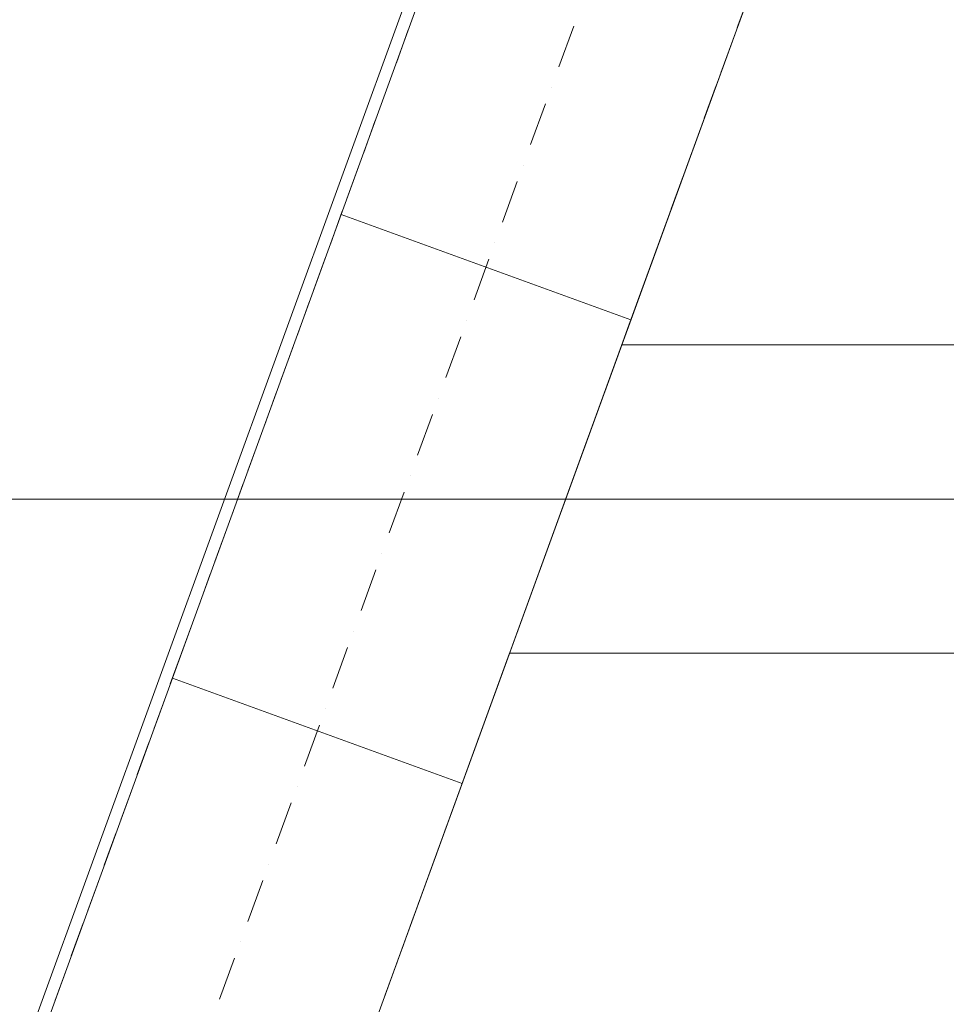
# Model space of a CAD drawing. Units: millimetres. Extents: x -3049 to 91951, y -2311 to 27389.
# Drawn here: x 8833 to 9584, y 1289 to 2088 of the extents above; entities that cross this region are included whole.
import ezdxf

# ---------------------------------------------------------------- set-up
doc = ezdxf.new("R2010")
doc.units = ezdxf.units.MM
for name, color, linetype in [('AP_BELKI - WIEŃCE', 7, 'Continuous'), ('AP_BELKI KONSTRUKCYJNE', 7, 'Continuous'), ('AP_FUNDAMENTY', 7, 'Continuous'), ('AP_istniejące_OSIE', 7, 'Continuous'), ('AP_OSIE', 7, 'Continuous'), ('AP_STROPY', 7, 'Continuous'), ('AP_STROPY.widoczne', 7, 'Continuous'), ('AP_SUFITY PODWIESZANE', 7, 'Continuous'), ('AP_SŁUPY', 7, 'Continuous'), ('AP_TEREN', 7, 'Continuous'), ('AP_TEREN - ZASYPY', 7, 'Continuous'), ('AP_TEREN ISTNIEJĄCAY.linia przekroju', 7, 'Continuous'), ('AP_ŚCIANY KONSTRUKCYJNE.WEWN.', 7, 'Continuous'), ('AP_ŚCIANY KONSTRUKCYJNE.ZEWN.', 7, 'Continuous'), ('Wstawione rys. częściowe', 7, 'Continuous')]:
    doc.layers.add(name, color=color, linetype=linetype)

msp = doc.modelspace()

# ---------------------------------------------------------------- hatches: boundary and pattern name
at = {"layer": 'AP_istniejące_OSIE', "lineweight": 0}
for points in [[(8894.89, 1699.07), (8970.98, 1699.07), (8836.78, 1699.07)], [(8836.78, 1699.07), (8849.86, 1699.07), (8894.89, 1699.07)], [(8836.78, 1699.07), (8837.87, 1699.07), (8844.41, 1699.07)], [(8836.78, 1699.07), (8844.41, 1699.07), (8849.86, 1699.07)], [(8880.12, 1699.07), (8879.58, 1699.07), (8841.38, 1699.07)], [(8841.38, 1699.07), (8843.08, 1699.07), (8853.77, 1699.07)], [(8841.38, 1699.07), (8853.77, 1699.07), (8884.2, 1699.07)], [(8884.2, 1699.07), (8880.12, 1699.07), (8841.38, 1699.07), (8884.2, 1699.07)], [(8849.86, 1699.07), (8855.31, 1699.07), (8876.84, 1699.07)], [(8849.86, 1699.07), (8876.84, 1699.07), (8896.39, 1699.07)], [(8849.86, 1699.07), (8896.39, 1699.07), (8894.89, 1699.07)], [(8853.77, 1699.07), (8887.74, 1699.07), (8884.2, 1699.07)], [(8853.77, 1699.07), (8891.27, 1699.07), (8887.74, 1699.07)], [(8891.27, 1699.07), (8853.77, 1699.07), (8862.75, 1699.07)], [(8862.75, 1699.07), (8871.74, 1699.07), (8894.2, 1699.07)], [(8862.75, 1699.07), (8894.2, 1699.07), (8900.78, 1699.07)], [(8862.75, 1699.07), (8900.78, 1699.07), (8891.27, 1699.07)], [(8905.14, 1699.07), (8902.72, 1699.07), (8876.84, 1699.07)], [(8876.84, 1699.07), (8892.92, 1699.07), (8916.64, 1699.07)], [(8876.84, 1699.07), (8916.64, 1699.07), (8905.14, 1699.07)], [(8876.84, 1699.07), (8900.31, 1699.07), (8896.39, 1699.07)], [(8876.84, 1699.07), (8902.72, 1699.07), (8900.31, 1699.07)], [(8925.72, 1699.07), (8916.64, 1699.07), (8892.92, 1699.07)], [(8925.72, 1699.07), (8892.92, 1699.07), (8905.87, 1699.07)], [(8894.2, 1699.07), (8906.76, 1699.07), (8900.78, 1699.07)], [(8894.2, 1699.07), (8912.81, 1699.07), (8906.76, 1699.07)], [(8912.81, 1699.07), (8894.2, 1699.07), (8907.68, 1699.07)], [(8934.8, 1699.07), (8925.72, 1699.07), (8905.87, 1699.07)], [(8905.87, 1699.07), (8921.75, 1699.07), (8950.83, 1699.07)], [(8905.87, 1699.07), (8950.83, 1699.07), (8947.35, 1699.07)], [(8934.8, 1699.07), (8905.87, 1699.07), (8905.87, 1699.07), (8947.35, 1699.07)], [(8907.68, 1699.07), (8922.45, 1699.07), (8945.66, 1699.07)], [(8907.68, 1699.07), (8945.66, 1699.07), (8922.29, 1699.07)], [(8907.68, 1699.07), (8922.29, 1699.07), (8912.81, 1699.07)], [(8950.83, 1699.07), (8921.75, 1699.07), (8924.68, 1699.07)], [(8945.66, 1699.07), (8925.72, 1699.07), (8922.29, 1699.07)], [(8950.83, 1699.07), (8924.68, 1699.07), (8928.63, 1699.07)], [(8945.66, 1699.07), (8929.15, 1699.07), (8925.72, 1699.07)], [(8928.63, 1699.07), (8928.63, 1699.07), (8966.15, 1699.07), (8950.83, 1699.07)], [(8966.15, 1699.07), (8928.63, 1699.07), (8932.58, 1699.07)], [(8954.1, 1699.07), (8932.58, 1699.07), (8929.15, 1699.07)], [(8929.15, 1699.07), (8945.66, 1699.07), (8954.1, 1699.07)], [(8954.1, 1699.07), (8962.54, 1699.07), (8932.58, 1699.07)], [(8932.58, 1699.07), (8962.54, 1699.07), (8970.98, 1699.07)], [(8970.98, 1699.07), (8970.98, 1699.07), (8932.58, 1699.07), (8970.98, 1699.07)], [(8970.98, 1699.07), (8968.56, 1699.07), (8932.58, 1699.07), (8970.98, 1699.07)], [(8932.58, 1699.07), (8968.56, 1699.07), (8966.15, 1699.07)], [(8966.15, 1699.07), (8956.07, 1699.07), (8950.83, 1699.07)], [(8966.15, 1699.07), (8963.73, 1699.07), (8956.07, 1699.07)]]:
    msp.add_hatch(color=8, dxfattribs=at).paths.add_polyline_path(points)

# ---------------------------------------------------------------- linework, layer by layer
at = {"layer": 'AP_BELKI - WIEŃCE', "color": 8, "lineweight": 0}
for p, q in [((9951.45, 1699.07), (9362.57, 1699.07)), ((9363.52, 1699.07), (9951.45, 1699.07)), ((8964.08, 1574.07), (8955.04, 1549.23)), ((9230.13, 1574.07), (9222.99, 1554.45)), ((9219.26, 1544.21), (9209.61, 1517.69)), ((8951.31, 1538.99), (8941.66, 1512.47)), ((8937.93, 1502.22), (8928.28, 1475.7)), ((9205.88, 1507.44), (9196.22, 1480.92)), ((9192.5, 1470.68), (9182.84, 1444.16)), ((8924.55, 1465.46), (8914.9, 1438.94)), ((9179.12, 1433.92), (9169.46, 1407.4)), ((8911.17, 1428.7), (8901.52, 1402.18)), ((8897.79, 1391.94), (8888.14, 1365.42)), ((9165.74, 1397.15), (9156.08, 1370.63)), ((9152.35, 1360.39), (9142.7, 1333.87)), ((8884.41, 1355.17), (8874.76, 1328.65)), ((8871.03, 1318.41), (8861.38, 1291.89)), ((9138.97, 1323.63), (9129.32, 1297.11))]:
    msp.add_line(p, q, dxfattribs=at)
at = {"layer": 'AP_BELKI KONSTRUKCYJNE', "color": 8, "lineweight": 0}
for p, q in [((9424.47, 2108.03), (9414.82, 2081.51)), ((9148.01, 2079.42), (9138.36, 2052.9)), ((9411.09, 2071.26), (9401.44, 2044.74)), ((9134.63, 2042.66), (9124.98, 2016.14)), ((9397.71, 2034.5), (9388.06, 2007.98)), ((9121.25, 2005.89), (9111.6, 1979.37)), ((9384.33, 1997.74), (9374.68, 1971.22)), ((9107.87, 1969.13), (9098.22, 1942.61)), ((9370.95, 1960.98), (9361.3, 1934.46)), ((9094.49, 1932.37), (9084.84, 1905.85)), ((9357.57, 1924.21), (9347.92, 1897.69)), ((9081.11, 1895.61), (9071.46, 1869.09)), ((9344.19, 1887.45), (9334.54, 1860.93)), ((9067.73, 1858.84), (9058.08, 1832.32)), ((9330.81, 1850.69), (9321.12, 1824.06)), ((9054.35, 1822.08), (9044.7, 1795.56)), ((9321.12, 1824.06), (9347.28, 1824.06)), ((9358.18, 1824.06), (9386.41, 1824.06)), ((9397.31, 1824.06), (9425.53, 1824.06)), ((9436.43, 1824.06), (9464.65, 1824.06)), ((9475.55, 1824.06), (9503.77, 1824.06)), ((9514.67, 1824.06), (9542.9, 1824.06)), ((9553.8, 1824.06), (9582.02, 1824.06)), ((9040.97, 1785.32), (9031.32, 1758.8)), ((9027.59, 1748.55), (9017.94, 1722.03)), ((9014.21, 1711.79), (9004.56, 1685.27)), ((9000.83, 1675.03), (8991.18, 1648.51)), ((8987.45, 1638.27), (8977.79, 1611.75)), ((8974.07, 1601.5), (8964.08, 1574.07)), ((9230.13, 1574.07), (9262.67, 1574.07)), ((9273.57, 1574.07), (9301.79, 1574.07)), ((9312.69, 1574.07), (9340.91, 1574.07)), ((9351.81, 1574.07), (9380.03, 1574.07)), ((9390.93, 1574.07), (9419.16, 1574.07)), ((9430.06, 1574.07), (9458.28, 1574.07)), ((9469.18, 1574.07), (9497.4, 1574.07)), ((9508.3, 1574.07), (9536.52, 1574.07)), ((9547.42, 1574.07), (9575.64, 1574.07))]:
    msp.add_line(p, q, dxfattribs=at)
at = {"layer": 'AP_FUNDAMENTY', "color": 8, "lineweight": 0}
for p, q in [((9231.92, 1699.07), (8593.41, 1699.07)), ((8842.67, 1699.07), (8842.67, 1699.07)), ((8842.67, 1699.07), (8842.67, 1699.07)), ((8862.67, 1699.07), (8862.67, 1699.07)), ((8862.67, 1699.07), (8862.67, 1699.07)), ((8882.67, 1699.07), (8882.67, 1699.07)), ((8882.67, 1699.07), (8882.67, 1699.07)), ((8902.67, 1699.07), (8902.67, 1699.07)), ((8902.67, 1699.07), (8902.67, 1699.07)), ((8922.67, 1699.07), (8922.67, 1699.07)), ((8922.67, 1699.07), (8922.67, 1699.07)), ((8942.67, 1699.07), (8942.67, 1699.07)), ((8942.67, 1699.07), (8942.67, 1699.07)), ((8962.67, 1699.07), (8962.67, 1699.07)), ((8962.67, 1699.07), (8962.67, 1699.07)), ((8982.67, 1699.07), (8982.67, 1699.07)), ((8982.67, 1699.07), (8982.67, 1699.07)), ((9002.67, 1699.07), (9002.67, 1699.07)), ((9002.67, 1699.07), (9002.67, 1699.07)), ((9022.67, 1699.07), (9022.67, 1699.07)), ((9022.67, 1699.07), (9022.67, 1699.07)), ((9042.67, 1699.07), (9042.67, 1699.07)), ((9042.67, 1699.07), (9042.67, 1699.07)), ((9231.92, 1699.07), (9045.69, 1699.07)), ((9045.69, 1699.07), (9048.11, 1699.07)), ((9062.67, 1699.07), (9062.67, 1699.07)), ((9062.67, 1699.07), (9062.67, 1699.07)), ((9082.67, 1699.07), (9082.67, 1699.07)), ((9082.67, 1699.07), (9082.67, 1699.07)), ((9102.67, 1699.07), (9102.67, 1699.07)), ((9102.67, 1699.07), (9102.67, 1699.07)), ((9122.67, 1699.07), (9122.67, 1699.07)), ((9122.67, 1699.07), (9122.67, 1699.07)), ((9142.67, 1699.07), (9142.67, 1699.07)), ((9142.67, 1699.07), (9142.67, 1699.07)), ((9162.67, 1699.07), (9162.67, 1699.07)), ((9162.67, 1699.07), (9162.67, 1699.07)), ((9182.67, 1699.07), (9182.67, 1699.07)), ((9182.67, 1699.07), (9182.67, 1699.07)), ((9202.67, 1699.07), (9202.67, 1699.07)), ((9202.67, 1699.07), (9202.67, 1699.07)), ((9231.92, 1699.07), (9231.92, 1699.07)), ((9231.92, 1699.07), (9231.92, 1699.07)), ((9497.96, 1699.07), (9231.92, 1699.07)), ((9500.39, 1699.07), (9497.96, 1699.07)), ((9497.96, 1699.07), (9497.96, 1699.07)), ((9497.96, 1699.07), (9497.96, 1699.07)), ((9522.66, 1699.07), (9525.08, 1699.07)), ((9551.17, 1699.07), (9553.6, 1699.07))]:
    msp.add_line(p, q, dxfattribs=at)
for points in [[(9551.17, 1699.07, 0), (9231.92, 1699.07, 0), (8593.41, 1699.07, 0), (8274.16, 1699.07, 0)], [(9522.66, 1699.07, 0), (9497.96, 1699.07, 0), (9231.92, 1699.07, 0), (8593.41, 1699.07, 0), (8327.37, 1699.07, 0), (8302.67, 1699.07, 0)], [(9045.69, 1699.07, 0), (9045.69, 1699.07, 0), (9045.69, 1699.07, 0), (9045.69, 1699.07, 0), (9045.69, 1699.07, 0)], [(9231.92, 1699.07, 0), (9231.92, 1699.07, 0), (9231.92, 1699.07, 0), (9231.92, 1699.07, 0), (9231.92, 1699.07, 0)], [(9497.96, 1699.07, 0), (9497.96, 1699.07, 0), (9497.96, 1699.07, 0)], [(9522.66, 1699.07, 0), (9539.71, 1699.07, 0), (9551.17, 1699.07, 0)]]:
    msp.add_polyline3d(points, dxfattribs=at)
at = {"layer": 'AP_OSIE', "color": 8, "lineweight": 0}
for p, q in [((9282.2, 2082.63), (9270.14, 2049.48)), ((9264.11, 2032.9), (9264.11, 2032.9)), ((9259.28, 2019.64), (9247.21, 1986.49)), ((9241.18, 1969.92), (9241.18, 1969.92)), ((9236.35, 1956.66), (9224.29, 1923.51)), ((9218.26, 1906.93), (9218.26, 1906.93)), ((9213.43, 1893.67), (9201.36, 1860.52)), ((9195.33, 1843.95), (9195.33, 1843.95)), ((9190.51, 1830.69), (9178.44, 1797.54)), ((9172.41, 1780.96), (9172.41, 1780.96)), ((9167.58, 1767.7), (9155.51, 1734.55)), ((9149.48, 1717.98), (9149.48, 1717.98)), ((9144.66, 1704.72), (9132.59, 1671.56)), ((8837.74, 1699.07), (8837.74, 1699.07)), ((8851.86, 1699.07), (8887.13, 1699.07)), ((8904.77, 1699.07), (8904.77, 1699.07)), ((8912.67, 1699.07), (8912.67, 1699.07)), ((8912.67, 1699.07), (8912.67, 1699.07)), ((8912.67, 1699.07), (8912.67, 1699.07)), ((8912.67, 1699.07), (8912.67, 1699.07)), ((8912.67, 1699.07), (8912.67, 1699.07)), ((8912.67, 1699.07), (8912.67, 1699.07)), ((8912.67, 1699.07), (8912.67, 1699.07)), ((8912.67, 1699.07), (8912.67, 1699.07)), ((8912.67, 1699.07), (8912.67, 1699.07)), ((8912.67, 1699.07), (8912.67, 1699.07)), ((8912.67, 1699.07), (8912.67, 1699.07)), ((8912.67, 1699.07), (8912.67, 1699.07)), ((8912.67, 1699.07), (8912.67, 1699.07)), ((8912.67, 1699.07), (8912.67, 1699.07)), ((8912.67, 1699.07), (8912.67, 1699.07)), ((8912.67, 1699.07), (8912.67, 1699.07)), ((8912.67, 1699.07), (8912.67, 1699.07)), ((8912.67, 1699.07), (8912.67, 1699.07)), ((8912.67, 1699.07), (8912.67, 1699.07)), ((8912.67, 1699.07), (8912.67, 1699.07)), ((8912.67, 1699.07), (8912.67, 1699.07)), ((8912.67, 1699.07), (8912.67, 1699.07)), ((8912.67, 1699.07), (8912.67, 1699.07)), ((8912.67, 1699.07), (8912.67, 1699.07)), ((8912.67, 1699.07), (8912.67, 1699.07)), ((8912.67, 1699.07), (8912.67, 1699.07)), ((8912.67, 1699.07), (8912.67, 1699.07)), ((8912.67, 1699.07), (8912.67, 1699.07)), ((8912.67, 1699.07), (8912.67, 1699.07)), ((8912.67, 1699.07), (8912.67, 1699.07)), ((8912.67, 1699.07), (8912.67, 1699.07)), ((8912.67, 1699.07), (8912.67, 1699.07)), ((8912.67, 1699.07), (8912.67, 1699.07)), ((8912.67, 1699.07), (8912.67, 1699.07)), ((8912.67, 1699.07), (8912.67, 1699.07)), ((8912.67, 1699.07), (8912.67, 1699.07)), ((8912.67, 1699.07), (8912.67, 1699.07)), ((8912.67, 1699.07), (8912.67, 1699.07)), ((8912.67, 1699.07), (8912.67, 1699.07)), ((8912.67, 1699.07), (8912.67, 1699.07)), ((8912.67, 1699.07), (8912.67, 1699.07)), ((8912.67, 1699.07), (8912.67, 1699.07)), ((8912.67, 1699.07), (8912.67, 1699.07)), ((8912.67, 1699.07), (8912.67, 1699.07)), ((8912.67, 1699.07), (8912.67, 1699.07)), ((8912.67, 1699.07), (8912.67, 1699.07)), ((8912.67, 1699.07), (8912.67, 1699.07)), ((8912.67, 1699.07), (8912.67, 1699.07)), ((8912.67, 1699.07), (8912.67, 1699.07)), ((8912.67, 1699.07), (8912.67, 1699.07)), ((8912.67, 1699.07), (8912.67, 1699.07)), ((8912.67, 1699.07), (8912.67, 1699.07)), ((8912.67, 1699.07), (8912.67, 1699.07)), ((8912.67, 1699.07), (8912.67, 1699.07)), ((8912.67, 1699.07), (8912.67, 1699.07)), ((8912.67, 1699.07), (8912.67, 1699.07)), ((8912.67, 1699.07), (8912.67, 1699.07)), ((8912.67, 1699.07), (8912.67, 1699.07)), ((8912.67, 1699.07), (8912.67, 1699.07)), ((8912.67, 1699.07), (8912.67, 1699.07)), ((8912.67, 1699.07), (8912.67, 1699.07)), ((8912.67, 1699.07), (8912.67, 1699.07)), ((8912.67, 1699.07), (8912.67, 1699.07)), ((8912.67, 1699.07), (8912.67, 1699.07)), ((8912.67, 1699.07), (8912.67, 1699.07)), ((8912.67, 1699.07), (8912.67, 1699.07)), ((8912.67, 1699.07), (8912.67, 1699.07)), ((8912.67, 1699.07), (8912.67, 1699.07)), ((8912.67, 1699.07), (8912.67, 1699.07)), ((8912.67, 1699.07), (8912.67, 1699.07)), ((8912.67, 1699.07), (8912.67, 1699.07)), ((8912.67, 1699.07), (8912.67, 1699.07)), ((8912.67, 1699.07), (8912.67, 1699.07)), ((8912.67, 1699.07), (8912.67, 1699.07)), ((8912.67, 1699.07), (8912.67, 1699.07)), ((8912.67, 1699.07), (8912.67, 1699.07)), ((8912.67, 1699.07), (8912.67, 1699.07)), ((8912.67, 1699.07), (8912.67, 1699.07)), ((8912.67, 1699.07), (8912.67, 1699.07)), ((8912.67, 1699.07), (8912.67, 1699.07)), ((8912.67, 1699.07), (8912.67, 1699.07)), ((8912.67, 1699.07), (8912.67, 1699.07)), ((8912.67, 1699.07), (8912.67, 1699.07)), ((8912.67, 1699.07), (8912.67, 1699.07)), ((8912.67, 1699.07), (8912.67, 1699.07)), ((8912.67, 1699.07), (8912.67, 1699.07)), ((8912.67, 1699.07), (8912.67, 1699.07)), ((8912.67, 1699.07), (8912.67, 1699.07)), ((8912.67, 1699.07), (8912.67, 1699.07)), ((8912.67, 1699.07), (8912.67, 1699.07)), ((8912.67, 1699.07), (8912.67, 1699.07)), ((8912.67, 1699.07), (8912.67, 1699.07)), ((8912.67, 1699.07), (8912.67, 1699.07)), ((8912.67, 1699.07), (8912.67, 1699.07)), ((8912.67, 1699.07), (8912.67, 1699.07)), ((8912.67, 1699.07), (8912.67, 1699.07)), ((8912.67, 1699.07), (8912.67, 1699.07)), ((8912.67, 1699.07), (8912.67, 1699.07)), ((8912.67, 1699.07), (8912.67, 1699.07)), ((8912.67, 1699.07), (8912.67, 1699.07)), ((8912.67, 1699.07), (8912.67, 1699.07)), ((8912.67, 1699.07), (8912.67, 1699.07)), ((8912.67, 1699.07), (8912.67, 1699.07)), ((8912.67, 1699.07), (8912.67, 1699.07)), ((8912.67, 1699.07), (8912.67, 1699.07)), ((8912.67, 1699.07), (8912.67, 1699.07)), ((8912.67, 1699.07), (8912.67, 1699.07)), ((8912.67, 1699.07), (8912.67, 1699.07)), ((8912.67, 1699.07), (8912.67, 1699.07)), ((8912.67, 1699.07), (8912.67, 1699.07)), ((8912.67, 1699.07), (8912.67, 1699.07)), ((8912.67, 1699.07), (8912.67, 1699.07)), ((8912.67, 1699.07), (8912.67, 1699.07)), ((8912.67, 1699.07), (8912.67, 1699.07)), ((8912.67, 1699.07), (8912.67, 1699.07)), ((8912.67, 1699.07), (8912.67, 1699.07)), ((8912.67, 1699.07), (8912.67, 1699.07)), ((8912.67, 1699.07), (8912.67, 1699.07)), ((8912.67, 1699.07), (8912.67, 1699.07)), ((8912.67, 1699.07), (8912.67, 1699.07)), ((8912.67, 1699.07), (8912.67, 1699.07)), ((8912.67, 1699.07), (8912.67, 1699.07)), ((8912.67, 1699.07), (8912.67, 1699.07)), ((8912.67, 1699.07), (8912.67, 1699.07)), ((8912.67, 1699.07), (8912.67, 1699.07)), ((8912.67, 1699.07), (8912.67, 1699.07)), ((8912.67, 1699.07), (8912.67, 1699.07)), ((8912.67, 1699.07), (8912.67, 1699.07)), ((8912.67, 1699.07), (8912.67, 1699.07)), ((8912.67, 1699.07), (8912.67, 1699.07)), ((8912.67, 1699.07), (8912.67, 1699.07)), ((8912.67, 1699.07), (8912.67, 1699.07)), ((8912.67, 1699.07), (8912.67, 1699.07)), ((8912.67, 1699.07), (8912.67, 1699.07)), ((8912.67, 1699.07), (8912.67, 1699.07)), ((8912.67, 1699.07), (8912.67, 1699.07)), ((8912.67, 1699.07), (8912.67, 1699.07)), ((8912.67, 1699.07), (8912.67, 1699.07)), ((8912.67, 1699.07), (8912.67, 1699.07)), ((8912.67, 1699.07), (8912.67, 1699.07)), ((8912.67, 1699.07), (8912.67, 1699.07)), ((8912.67, 1699.07), (8912.67, 1699.07)), ((8912.67, 1699.07), (8912.67, 1699.07)), ((8912.67, 1699.07), (8912.67, 1699.07)), ((8912.67, 1699.07), (8912.67, 1699.07)), ((8912.67, 1699.07), (8912.67, 1699.07)), ((8912.67, 1699.07), (8912.67, 1699.07)), ((8912.67, 1699.07), (8912.67, 1699.07)), ((8912.67, 1699.07), (8912.67, 1699.07)), ((8912.67, 1699.07), (8912.67, 1699.07)), ((8912.67, 1699.07), (8912.67, 1699.07)), ((8912.67, 1699.07), (8912.67, 1699.07)), ((8912.67, 1699.07), (8912.67, 1699.07)), ((8912.67, 1699.07), (8912.67, 1699.07)), ((8912.67, 1699.07), (8912.67, 1699.07)), ((8912.67, 1699.07), (8912.67, 1699.07)), ((8912.67, 1699.07), (8912.67, 1699.07)), ((8912.67, 1699.07), (8912.67, 1699.07)), ((8912.67, 1699.07), (8912.67, 1699.07)), ((8912.67, 1699.07), (8912.67, 1699.07)), ((8912.67, 1699.07), (8912.67, 1699.07)), ((8912.67, 1699.07), (8912.67, 1699.07)), ((8912.67, 1699.07), (8912.67, 1699.07)), ((8912.67, 1699.07), (8912.67, 1699.07)), ((8912.67, 1699.07), (8912.67, 1699.07)), ((8912.67, 1699.07), (8912.67, 1699.07)), ((8912.67, 1699.07), (8912.67, 1699.07)), ((8912.67, 1699.07), (8912.67, 1699.07)), ((8912.67, 1699.07), (8912.67, 1699.07)), ((8912.67, 1699.07), (8912.67, 1699.07)), ((8912.67, 1699.07), (8912.67, 1699.07)), ((8912.67, 1699.07), (8912.67, 1699.07)), ((8912.67, 1699.07), (8912.67, 1699.07)), ((8912.67, 1699.07), (8912.67, 1699.07)), ((8912.67, 1699.07), (8912.67, 1699.07)), ((8912.67, 1699.07), (8912.67, 1699.07)), ((8912.67, 1699.07), (8912.67, 1699.07)), ((8912.67, 1699.07), (8912.67, 1699.07)), ((8912.67, 1699.07), (8912.67, 1699.07)), ((8912.67, 1699.07), (8912.67, 1699.07)), ((8912.67, 1699.07), (8912.67, 1699.07)), ((8912.67, 1699.07), (8912.67, 1699.07)), ((8912.67, 1699.07), (8912.67, 1699.07)), ((8912.67, 1699.07), (8912.67, 1699.07)), ((8912.67, 1699.07), (8912.67, 1699.07)), ((8912.67, 1699.07), (8912.67, 1699.07)), ((8912.67, 1699.07), (8912.67, 1699.07)), ((8912.67, 1699.07), (8912.67, 1699.07)), ((8912.67, 1699.07), (8912.67, 1699.07)), ((8912.67, 1699.07), (8912.67, 1699.07)), ((8912.67, 1699.07), (8912.67, 1699.07)), ((8912.67, 1699.07), (8912.67, 1699.07)), ((8912.67, 1699.07), (8912.67, 1699.07)), ((8912.67, 1699.07), (8912.67, 1699.07)), ((8912.67, 1699.07), (8912.67, 1699.07)), ((8912.67, 1699.07), (8912.67, 1699.07)), ((8912.67, 1699.07), (8912.67, 1699.07)), ((8912.67, 1699.07), (8912.67, 1699.07)), ((8912.67, 1699.07), (8912.67, 1699.07)), ((8912.67, 1699.07), (8912.67, 1699.07)), ((8912.67, 1699.07), (8912.67, 1699.07)), ((8912.67, 1699.07), (8912.67, 1699.07)), ((8912.67, 1699.07), (8912.67, 1699.07)), ((8912.67, 1699.07), (8912.67, 1699.07)), ((8912.67, 1699.07), (8912.67, 1699.07)), ((8912.67, 1699.07), (8912.67, 1699.07)), ((8912.67, 1699.07), (8912.67, 1699.07)), ((8912.67, 1699.07), (8912.67, 1699.07)), ((8912.67, 1699.07), (8912.67, 1699.07)), ((8912.67, 1699.07), (8912.67, 1699.07)), ((8912.67, 1699.07), (8912.67, 1699.07)), ((8912.67, 1699.07), (8912.67, 1699.07)), ((8912.67, 1699.07), (8912.67, 1699.07)), ((8912.67, 1699.07), (8912.67, 1699.07)), ((8912.67, 1699.07), (8912.67, 1699.07)), ((8912.67, 1699.07), (8912.67, 1699.07)), ((8912.67, 1699.07), (8912.67, 1699.07)), ((8912.67, 1699.07), (8912.67, 1699.07)), ((8912.67, 1699.07), (8912.67, 1699.07)), ((8912.67, 1699.07), (8912.67, 1699.07)), ((8912.67, 1699.07), (8912.67, 1699.07)), ((8912.67, 1699.07), (8912.67, 1699.07)), ((8912.67, 1699.07), (8912.67, 1699.07)), ((8912.67, 1699.07), (8912.67, 1699.07)), ((8912.67, 1699.07), (8912.67, 1699.07)), ((8912.67, 1699.07), (8912.67, 1699.07)), ((8912.67, 1699.07), (8912.67, 1699.07)), ((8912.67, 1699.07), (8912.67, 1699.07)), ((8912.67, 1699.07), (8912.67, 1699.07)), ((8912.67, 1699.07), (8912.67, 1699.07)), ((8912.67, 1699.07), (8912.67, 1699.07)), ((8912.67, 1699.07), (8912.67, 1699.07)), ((8912.67, 1699.07), (8912.67, 1699.07)), ((8912.67, 1699.07), (8912.67, 1699.07)), ((8912.67, 1699.07), (8912.67, 1699.07)), ((8912.67, 1699.07), (8912.67, 1699.07)), ((8912.67, 1699.07), (8912.67, 1699.07)), ((8912.67, 1699.07), (8912.67, 1699.07)), ((8912.67, 1699.07), (8912.67, 1699.07)), ((8912.67, 1699.07), (8912.67, 1699.07)), ((8912.67, 1699.07), (8912.67, 1699.07)), ((8912.67, 1699.07), (8912.67, 1699.07)), ((8912.67, 1699.07), (8912.67, 1699.07)), ((8912.67, 1699.07), (8912.67, 1699.07)), ((8912.67, 1699.07), (8912.67, 1699.07)), ((8912.67, 1699.07), (8912.67, 1699.07)), ((8912.67, 1699.07), (8912.67, 1699.07)), ((8912.67, 1699.07), (8912.67, 1699.07)), ((8912.67, 1699.07), (8912.67, 1699.07)), ((8912.67, 1699.07), (8912.67, 1699.07)), ((8912.67, 1699.07), (8912.67, 1699.07)), ((8912.67, 1699.07), (8912.67, 1699.07)), ((8912.67, 1699.07), (8912.67, 1699.07)), ((8912.67, 1699.07), (8912.67, 1699.07)), ((8912.67, 1699.07), (8912.67, 1699.07)), ((8912.67, 1699.07), (8912.67, 1699.07)), ((8912.67, 1699.07), (8912.67, 1699.07)), ((8912.67, 1699.07), (8912.67, 1699.07)), ((8912.67, 1699.07), (8912.67, 1699.07)), ((8912.67, 1699.07), (8912.67, 1699.07)), ((8912.67, 1699.07), (8912.67, 1699.07)), ((8912.67, 1699.07), (8912.67, 1699.07)), ((8912.67, 1699.07), (8912.67, 1699.07)), ((8912.67, 1699.07), (8912.67, 1699.07)), ((8912.67, 1699.07), (8912.67, 1699.07)), ((8912.67, 1699.07), (8912.67, 1699.07)), ((8912.67, 1699.07), (8912.67, 1699.07)), ((8912.67, 1699.07), (8912.67, 1699.07)), ((8912.67, 1699.07), (8912.67, 1699.07)), ((8912.67, 1699.07), (8912.67, 1699.07)), ((8912.67, 1699.07), (8912.67, 1699.07)), ((8912.67, 1699.07), (8912.67, 1699.07)), ((8912.67, 1699.07), (8912.67, 1699.07)), ((8912.67, 1699.07), (8912.67, 1699.07)), ((8912.67, 1699.07), (8912.67, 1699.07)), ((8912.67, 1699.07), (8912.67, 1699.07)), ((8912.67, 1699.07), (8912.67, 1699.07)), ((8912.67, 1699.07), (8912.67, 1699.07)), ((8912.67, 1699.07), (8912.67, 1699.07)), ((8912.67, 1699.07), (8912.67, 1699.07)), ((8912.67, 1699.07), (8912.67, 1699.07)), ((8912.67, 1699.07), (8912.67, 1699.07)), ((8912.67, 1699.07), (8912.67, 1699.07)), ((8912.67, 1699.07), (8912.67, 1699.07)), ((8912.67, 1699.07), (8912.67, 1699.07)), ((8912.67, 1699.07), (8912.67, 1699.07)), ((8912.67, 1699.07), (8912.67, 1699.07)), ((8912.67, 1699.07), (8912.67, 1699.07)), ((8912.67, 1699.07), (8912.67, 1699.07)), ((8912.67, 1699.07), (8912.67, 1699.07)), ((8912.67, 1699.07), (8912.67, 1699.07)), ((8912.67, 1699.07), (8912.67, 1699.07)), ((8912.67, 1699.07), (8912.67, 1699.07)), ((8912.67, 1699.07), (8912.67, 1699.07)), ((8912.67, 1699.07), (8912.67, 1699.07)), ((8912.67, 1699.07), (8912.67, 1699.07)), ((8912.67, 1699.07), (8912.67, 1699.07)), ((8912.67, 1699.07), (8912.67, 1699.07)), ((8912.67, 1699.07), (8912.67, 1699.07)), ((8912.67, 1699.07), (8912.67, 1699.07)), ((8912.67, 1699.07), (8912.67, 1699.07)), ((8912.67, 1699.07), (8912.67, 1699.07)), ((8912.67, 1699.07), (8912.67, 1699.07)), ((8912.67, 1699.07), (8912.67, 1699.07)), ((8912.67, 1699.07), (8912.67, 1699.07)), ((8912.67, 1699.07), (8912.67, 1699.07)), ((8912.67, 1699.07), (8912.67, 1699.07)), ((8912.67, 1699.07), (8912.67, 1699.07)), ((8912.67, 1699.07), (8912.67, 1699.07)), ((8912.67, 1699.07), (8912.67, 1699.07)), ((8912.67, 1699.07), (8912.67, 1699.07)), ((8912.67, 1699.07), (8912.67, 1699.07)), ((8912.67, 1699.07), (8912.67, 1699.07)), ((8912.67, 1699.07), (8912.67, 1699.07)), ((8912.67, 1699.07), (8912.67, 1699.07)), ((8912.67, 1699.07), (8912.67, 1699.07)), ((8912.67, 1699.07), (8912.67, 1699.07)), ((8912.67, 1699.07), (8912.67, 1699.07)), ((8912.67, 1699.07), (8912.67, 1699.07)), ((8912.67, 1699.07), (8912.67, 1699.07)), ((8912.67, 1699.07), (8912.67, 1699.07)), ((8912.67, 1699.07), (8912.67, 1699.07)), ((8912.67, 1699.07), (8912.67, 1699.07)), ((8912.67, 1699.07), (8912.67, 1699.07)), ((8912.67, 1699.07), (8912.67, 1699.07)), ((8912.67, 1699.07), (8912.67, 1699.07)), ((8912.67, 1699.07), (8912.67, 1699.07)), ((8912.67, 1699.07), (8912.67, 1699.07)), ((8912.67, 1699.07), (8912.67, 1699.07)), ((8912.67, 1699.07), (8912.67, 1699.07)), ((8912.67, 1699.07), (8912.67, 1699.07)), ((8912.67, 1699.07), (8912.67, 1699.07)), ((8912.67, 1699.07), (8912.67, 1699.07)), ((8912.67, 1699.07), (8912.67, 1699.07)), ((8912.67, 1699.07), (8912.67, 1699.07)), ((8912.67, 1699.07), (8912.67, 1699.07)), ((8912.67, 1699.07), (8912.67, 1699.07)), ((8912.67, 1699.07), (8912.67, 1699.07)), ((8912.67, 1699.07), (8912.67, 1699.07)), ((8912.67, 1699.07), (8912.67, 1699.07)), ((8912.67, 1699.07), (8912.67, 1699.07)), ((8912.67, 1699.07), (8912.67, 1699.07)), ((8912.67, 1699.07), (8912.67, 1699.07)), ((8912.67, 1699.07), (8912.67, 1699.07)), ((8912.67, 1699.07), (8912.67, 1699.07)), ((8912.67, 1699.07), (8912.67, 1699.07)), ((8912.67, 1699.07), (8912.67, 1699.07)), ((8912.67, 1699.07), (8912.67, 1699.07)), ((8912.67, 1699.07), (8912.67, 1699.07)), ((8912.67, 1699.07), (8912.67, 1699.07)), ((8912.67, 1699.07), (8912.67, 1699.07)), ((8912.67, 1699.07), (8912.67, 1699.07)), ((8912.67, 1699.07), (8912.67, 1699.07)), ((8912.67, 1699.07), (8912.67, 1699.07)), ((8912.67, 1699.07), (8912.67, 1699.07)), ((8912.67, 1699.07), (8912.67, 1699.07)), ((8912.67, 1699.07), (8912.67, 1699.07)), ((8912.67, 1699.07), (8912.67, 1699.07)), ((8912.67, 1699.07), (8912.67, 1699.07)), ((8912.67, 1699.07), (8912.67, 1699.07)), ((8912.67, 1699.07), (8912.67, 1699.07)), ((8912.67, 1699.07), (8912.67, 1699.07)), ((8912.67, 1699.07), (8912.67, 1699.07)), ((8912.67, 1699.07), (8912.67, 1699.07)), ((8912.67, 1699.07), (8912.67, 1699.07)), ((8912.67, 1699.07), (8912.67, 1699.07)), ((8912.67, 1699.07), (8912.67, 1699.07)), ((8912.67, 1699.07), (8912.67, 1699.07)), ((8912.67, 1699.07), (8912.67, 1699.07)), ((8912.67, 1699.07), (8912.67, 1699.07)), ((8912.67, 1699.07), (8912.67, 1699.07)), ((8912.67, 1699.07), (8912.67, 1699.07)), ((8912.67, 1699.07), (8912.67, 1699.07)), ((8912.67, 1699.07), (8912.67, 1699.07)), ((8912.67, 1699.07), (8912.67, 1699.07)), ((8918.88, 1699.07), (8954.16, 1699.07)), ((8971.8, 1699.07), (8971.8, 1699.07)), ((8985.91, 1699.07), (9021.19, 1699.07)), ((9038.83, 1699.07), (9038.83, 1699.07)), ((9052.94, 1699.07), (9088.22, 1699.07)), ((9105.86, 1699.07), (9105.86, 1699.07)), ((9119.97, 1699.07), (9155.24, 1699.07)), ((9172.88, 1699.07), (9172.88, 1699.07)), ((9186.99, 1699.07), (9222.27, 1699.07)), ((9239.91, 1699.07), (9239.91, 1699.07)), ((9254.02, 1699.07), (9289.3, 1699.07)), ((9306.94, 1699.07), (9306.94, 1699.07)), ((9321.05, 1699.07), (9356.33, 1699.07)), ((9373.97, 1699.07), (9373.97, 1699.07)), ((9388.08, 1699.07), (9423.36, 1699.07)), ((9440.99, 1699.07), (9440.99, 1699.07)), ((9455.11, 1699.07), (9490.38, 1699.07)), ((9508.02, 1699.07), (9508.02, 1699.07)), ((9522.13, 1699.07), (9557.41, 1699.07)), ((9575.05, 1699.07), (9575.05, 1699.07)), ((9126.56, 1654.99), (9126.56, 1654.99)), ((9121.73, 1641.73), (9109.66, 1608.58)), ((9103.63, 1592), (9103.63, 1592)), ((9098.81, 1578.74), (9086.74, 1545.59)), ((9080.71, 1529.02), (9080.71, 1529.02)), ((9075.88, 1515.76), (9063.82, 1482.61)), ((9057.78, 1466.03), (9057.78, 1466.03)), ((9052.96, 1452.77), (9040.89, 1419.62)), ((9034.86, 1403.05), (9034.86, 1403.05)), ((9030.03, 1389.79), (9017.97, 1356.64)), ((9011.93, 1340.06), (9011.93, 1340.06)), ((9007.11, 1326.8), (8995.04, 1293.65))]:
    msp.add_line(p, q, dxfattribs=at)
for points in [[(9112.67, 1699.07, 0), (9108.82, 1699.07, 0), (9097.44, 1699.07, 0), (9078.96, 1699.07, 0), (9054.09, 1699.07, 0), (9023.78, 1699.07, 0), (8989.2, 1699.07, 0), (8951.68, 1699.07, 0), (8912.67, 1699.07, 0), (8873.65, 1699.07, 0), (8836.13, 1699.07, 0), (8801.55, 1699.07, 0)], [(8801.55, 1699.07, 0), (8836.13, 1699.07, 0), (8873.65, 1699.07, 0), (8912.67, 1699.07, 0), (8951.68, 1699.07, 0), (8989.2, 1699.07, 0), (9023.78, 1699.07, 0), (9054.09, 1699.07, 0), (9078.96, 1699.07, 0), (9097.44, 1699.07, 0), (9108.82, 1699.07, 0), (9112.67, 1699.07, 0)], [(9610.33, 1699.07, 0), (9580.02, 1699.07, 0), (9555.15, 1699.07, 0), (9536.67, 1699.07, 0), (9525.28, 1699.07, 0), (9521.44, 1699.07, 0), (9525.28, 1699.07, 0), (9536.67, 1699.07, 0), (9555.15, 1699.07, 0), (9580.02, 1699.07, 0), (9610.33, 1699.07, 0)]]:
    msp.add_polyline3d(points, dxfattribs=at)
at = {"layer": 'AP_STROPY', "color": 8, "lineweight": 0}
for p, q in [((11674.21, 1699.07), (4476.11, 1699.07)), ((11674.21, 1699.07), (9045.69, 1699.07)), ((11674.21, 1699.07), (9045.69, 1699.07)), ((9045.69, 1699.07), (9045.69, 1699.07)), ((9056.33, 1699.07), (9045.69, 1699.07)), ((9045.69, 1699.07), (9045.69, 1699.07)), ((9056.33, 1699.07), (9045.69, 1699.07)), ((11674.21, 1699.07), (9056.33, 1699.07)), ((11674.21, 1699.07), (9056.33, 1699.07)), ((11781.01, 1699.07), (9056.33, 1699.07)), ((17947.45, 1699.07), (9056.33, 1699.07)), ((9068.57, 1699.07), (9068.57, 1699.07)), ((9068.57, 1699.07), (9068.57, 1699.07)), ((9069.95, 1699.07), (9069.95, 1699.07)), ((9069.95, 1699.07), (9069.95, 1699.07)), ((9088.57, 1699.07), (9088.57, 1699.07)), ((9088.57, 1699.07), (9088.57, 1699.07)), ((9089.95, 1699.07), (9089.95, 1699.07)), ((9089.95, 1699.07), (9089.95, 1699.07)), ((9108.57, 1699.07), (9108.57, 1699.07)), ((9108.57, 1699.07), (9108.57, 1699.07)), ((9109.95, 1699.07), (9109.95, 1699.07)), ((9109.95, 1699.07), (9109.95, 1699.07)), ((9128.57, 1699.07), (9128.57, 1699.07)), ((9128.57, 1699.07), (9128.57, 1699.07)), ((9129.95, 1699.07), (9129.95, 1699.07)), ((9129.95, 1699.07), (9129.95, 1699.07)), ((9148.57, 1699.07), (9148.57, 1699.07)), ((9148.57, 1699.07), (9148.57, 1699.07)), ((9149.95, 1699.07), (9149.95, 1699.07)), ((9149.95, 1699.07), (9149.95, 1699.07)), ((9168.57, 1699.07), (9168.57, 1699.07)), ((9168.57, 1699.07), (9168.57, 1699.07)), ((9169.95, 1699.07), (9169.95, 1699.07)), ((9169.95, 1699.07), (9169.95, 1699.07)), ((9188.57, 1699.07), (9188.57, 1699.07)), ((9188.57, 1699.07), (9188.57, 1699.07)), ((9189.95, 1699.07), (9189.95, 1699.07)), ((9189.95, 1699.07), (9189.95, 1699.07)), ((9208.57, 1699.07), (9208.57, 1699.07)), ((9208.57, 1699.07), (9208.57, 1699.07)), ((9209.95, 1699.07), (9209.95, 1699.07)), ((9209.95, 1699.07), (9209.95, 1699.07)), ((9228.57, 1699.07), (9228.57, 1699.07)), ((9228.57, 1699.07), (9228.57, 1699.07)), ((9229.95, 1699.07), (9229.95, 1699.07)), ((9229.95, 1699.07), (9229.95, 1699.07)), ((9248.57, 1699.07), (9248.57, 1699.07)), ((9248.57, 1699.07), (9248.57, 1699.07)), ((9249.95, 1699.07), (9249.95, 1699.07)), ((9249.95, 1699.07), (9249.95, 1699.07)), ((9268.57, 1699.07), (9268.57, 1699.07)), ((9268.57, 1699.07), (9268.57, 1699.07)), ((9269.95, 1699.07), (9269.95, 1699.07)), ((9269.95, 1699.07), (9269.95, 1699.07)), ((9288.57, 1699.07), (9288.57, 1699.07)), ((9288.57, 1699.07), (9288.57, 1699.07)), ((9289.95, 1699.07), (9289.95, 1699.07)), ((9289.95, 1699.07), (9289.95, 1699.07)), ((9308.57, 1699.07), (9308.57, 1699.07)), ((9308.57, 1699.07), (9308.57, 1699.07)), ((9309.95, 1699.07), (9309.95, 1699.07)), ((9309.95, 1699.07), (9309.95, 1699.07)), ((9328.57, 1699.07), (9328.57, 1699.07)), ((9328.57, 1699.07), (9328.57, 1699.07)), ((9329.95, 1699.07), (9329.95, 1699.07)), ((9329.95, 1699.07), (9329.95, 1699.07)), ((9348.57, 1699.07), (9348.57, 1699.07)), ((9348.57, 1699.07), (9348.57, 1699.07)), ((9349.95, 1699.07), (9349.95, 1699.07)), ((9349.95, 1699.07), (9349.95, 1699.07)), ((9368.57, 1699.07), (9368.57, 1699.07)), ((9368.57, 1699.07), (9368.57, 1699.07)), ((9369.95, 1699.07), (9369.95, 1699.07)), ((9369.95, 1699.07), (9369.95, 1699.07)), ((9388.57, 1699.07), (9388.57, 1699.07)), ((9388.57, 1699.07), (9388.57, 1699.07)), ((9389.95, 1699.07), (9389.95, 1699.07)), ((9389.95, 1699.07), (9389.95, 1699.07)), ((9408.57, 1699.07), (9408.57, 1699.07)), ((9408.57, 1699.07), (9408.57, 1699.07)), ((9409.95, 1699.07), (9409.95, 1699.07)), ((9409.95, 1699.07), (9409.95, 1699.07)), ((9428.57, 1699.07), (9428.57, 1699.07)), ((9428.57, 1699.07), (9428.57, 1699.07)), ((9429.95, 1699.07), (9429.95, 1699.07)), ((9429.95, 1699.07), (9429.95, 1699.07)), ((9448.57, 1699.07), (9448.57, 1699.07)), ((9448.57, 1699.07), (9448.57, 1699.07)), ((9449.95, 1699.07), (9449.95, 1699.07)), ((9449.95, 1699.07), (9449.95, 1699.07)), ((9468.57, 1699.07), (9468.57, 1699.07)), ((9468.57, 1699.07), (9468.57, 1699.07)), ((9469.95, 1699.07), (9469.95, 1699.07)), ((9469.95, 1699.07), (9469.95, 1699.07)), ((9488.57, 1699.07), (9488.57, 1699.07)), ((9488.57, 1699.07), (9488.57, 1699.07)), ((9489.95, 1699.07), (9489.95, 1699.07)), ((9489.95, 1699.07), (9489.95, 1699.07)), ((9497.96, 1699.07), (9497.96, 1699.07)), ((11168.72, 1699.07), (9497.96, 1699.07)), ((9508.57, 1699.07), (9508.57, 1699.07)), ((9508.57, 1699.07), (9508.57, 1699.07)), ((9509.95, 1699.07), (9509.95, 1699.07)), ((9509.95, 1699.07), (9509.95, 1699.07)), ((9528.57, 1699.07), (9528.57, 1699.07)), ((9528.57, 1699.07), (9528.57, 1699.07)), ((9529.95, 1699.07), (9529.95, 1699.07)), ((9529.95, 1699.07), (9529.95, 1699.07)), ((9548.57, 1699.07), (9548.57, 1699.07)), ((9548.57, 1699.07), (9548.57, 1699.07)), ((9549.95, 1699.07), (9549.95, 1699.07)), ((9549.95, 1699.07), (9549.95, 1699.07)), ((9568.57, 1699.07), (9568.57, 1699.07)), ((9568.57, 1699.07), (9568.57, 1699.07)), ((9569.95, 1699.07), (9569.95, 1699.07)), ((9569.95, 1699.07), (9569.95, 1699.07))]:
    msp.add_line(p, q, dxfattribs=at)
for points in [[(11674.21, 1699.07, 0), (4544.22, 1699.07, 0), (4476.11, 1699.07, 0)], [(11674.21, 1699.07, 0), (11354.95, 1699.07, 0), (5360.55, 1699.07, 0), (4476.11, 1699.07, 0)], [(27091.45, 1699.07, 0), (18001.45, 1699.07, 0), (17988.95, 1699.07, 0), (17976.45, 1699.07, 0), (17876.45, 1699.07, 0), (17863.95, 1699.07, 0), (17851.45, 1699.07, 0), (9045.69, 1699.07, 0), (8779.64, 1699.07, 0), (4544.22, 1699.07, 0)], [(9056.33, 1699.07, 0), (9045.69, 1699.07, 0), (8779.64, 1699.07, 0), (8769, 1699.07, 0)], [(9056.33, 1699.07, 0), (9045.69, 1699.07, 0), (8779.64, 1699.07, 0), (8769, 1699.07, 0)], [(11674.21, 1699.07, 0), (11168.72, 1699.07, 0), (9497.96, 1699.07, 0), (9045.69, 1699.07, 0)], [(27091.45, 1699.07, 0), (18001.45, 1699.07, 0), (17988.95, 1699.07, 0), (17976.45, 1699.07, 0), (17876.45, 1699.07, 0), (17863.95, 1699.07, 0), (17851.45, 1699.07, 0), (9045.69, 1699.07, 0)]]:
    msp.add_polyline3d(points, dxfattribs=at)
at = {"layer": 'AP_STROPY.widoczne', "color": 8, "lineweight": 0}
for p, q in [((10244.44, 5121.05), (8576.95, 539.67)), ((8821.27, 450.75), (10488.76, 5032.13)), ((11354.95, 1699.07), (5360.55, 1699.07))]:
    msp.add_line(p, q, dxfattribs=at)
at = {"layer": 'AP_SUFITY PODWIESZANE', "color": 8, "lineweight": 0}
for p, q in [((11674.21, 1699.07), (9045.69, 1699.07)), ((11674.21, 1699.07), (9045.69, 1699.07)), ((11674.21, 1699.07), (9045.69, 1699.07)), ((9056.33, 1699.07), (9056.33, 1699.07)), ((17851.45, 1699.07), (9056.33, 1699.07)), ((17851.45, 1699.07), (9056.33, 1699.07)), ((17851.45, 1699.07), (9056.33, 1699.07))]:
    msp.add_line(p, q, dxfattribs=at)
at = {"layer": 'AP_SŁUPY', "color": 8, "lineweight": 0}
for p, q in [((9093.55, 1929.78), (8956.73, 1553.88)), ((9328.47, 1844.28), (9093.55, 1929.78)), ((9191.65, 1468.37), (9328.47, 1844.28)), ((8956.73, 1553.88), (9191.65, 1468.37))]:
    msp.add_line(p, q, dxfattribs=at)
at = {"layer": 'AP_TEREN', "color": 8, "lineweight": 0}
for p, q in [((80982.1, 1699.07), (-1048.86, 1699.07)), ((9710.8, 1699.07), (8114.53, 1699.07))]:
    msp.add_line(p, q, dxfattribs=at)
at = {"layer": 'AP_TEREN - ZASYPY', "color": 8, "lineweight": 0}
for p, q in [((9522.66, 1699.07), (9522.66, 1699.07)), ((9545.42, 1699.07), (9539.71, 1699.07))]:
    msp.add_line(p, q, dxfattribs=at)
at = {"layer": 'AP_TEREN ISTNIEJĄCAY.linia przekroju', "color": 8, "lineweight": 0}
msp.add_polyline3d([(27351.45, 1699.07, 0), (16180.91, 1699.07, 0), (13454.69, 1699.07, 0), (12206.51, 1699.07, 0), (11032.42, 1699.07, 0), (9653.75, 1699.07, 0), (5519.33, 1699.07, 0), (3511.96, 1699.07, 0)], dxfattribs=at)
at = {"layer": 'AP_ŚCIANY KONSTRUKCYJNE.WEWN.', "color": 8, "lineweight": 0}
for p, q in [((9324.76, 1834.06), (11164.55, 6888.85)), ((9397.14, 2763.88), (9093.55, 1929.78)), ((9045.69, 1699.07), (8779.64, 1699.07)), ((9048.11, 1699.07), (9045.69, 1699.07)), ((9045.69, 1699.07), (9048.11, 1699.07)), ((9045.69, 1699.07), (9048.11, 1699.07)), ((9045.69, 1699.07), (9048.11, 1699.07)), ((9045.69, 1699.07), (9045.69, 1699.07)), ((9056.33, 1699.07), (9056.33, 1699.07)), ((9056.33, 1699.07), (9056.33, 1699.07)), ((9056.33, 1699.07), (9056.33, 1699.07)), ((9056.33, 1699.07), (9056.33, 1699.07)), ((9363.52, 1699.07), (9363.52, 1699.07)), ((9363.52, 1699.07), (9363.52, 1699.07)), ((9363.52, 1699.07), (9363.52, 1699.07)), ((9363.52, 1699.07), (9363.52, 1699.07)), ((9363.52, 1699.07), (9363.52, 1699.07))]:
    msp.add_line(p, q, dxfattribs=at)
msp.add_polyline3d([(9045.69, 1699.07, 0), (9045.69, 1699.07, 0), (9045.69, 1699.07, 0), (9045.69, 1699.07, 0), (9045.69, 1699.07, 0)], dxfattribs=at)
msp.add_polyline3d([(9045.69, 1699.07, 0), (9045.69, 1699.07, 0), (9045.69, 1699.07, 0), (9045.69, 1699.07, 0), (9045.69, 1699.07, 0)], dxfattribs=at)
at = {"layer": 'AP_ŚCIANY KONSTRUKCYJNE.ZEWN.', "color": 8, "lineweight": 0}
for p, q in [((9321.12, 1824.06), (9324.76, 1834.06)), ((11356.45, 1824.06), (9321.12, 1824.06)), ((8120.13, -1475.62), (9230.13, 1574.07)), ((9230.13, 1574.07), (11356.45, 1574.07)), ((8956.73, 1553.88), (8586.35, 536.26))]:
    msp.add_line(p, q, dxfattribs=at)
at = {"layer": 'Wstawione rys. częściowe', "color": 8, "lineweight": 0}
msp.add_line((-1048.86, 1699.07), (80982.1, 1699.07), dxfattribs=at)

doc.saveas('drawing.dxf')
